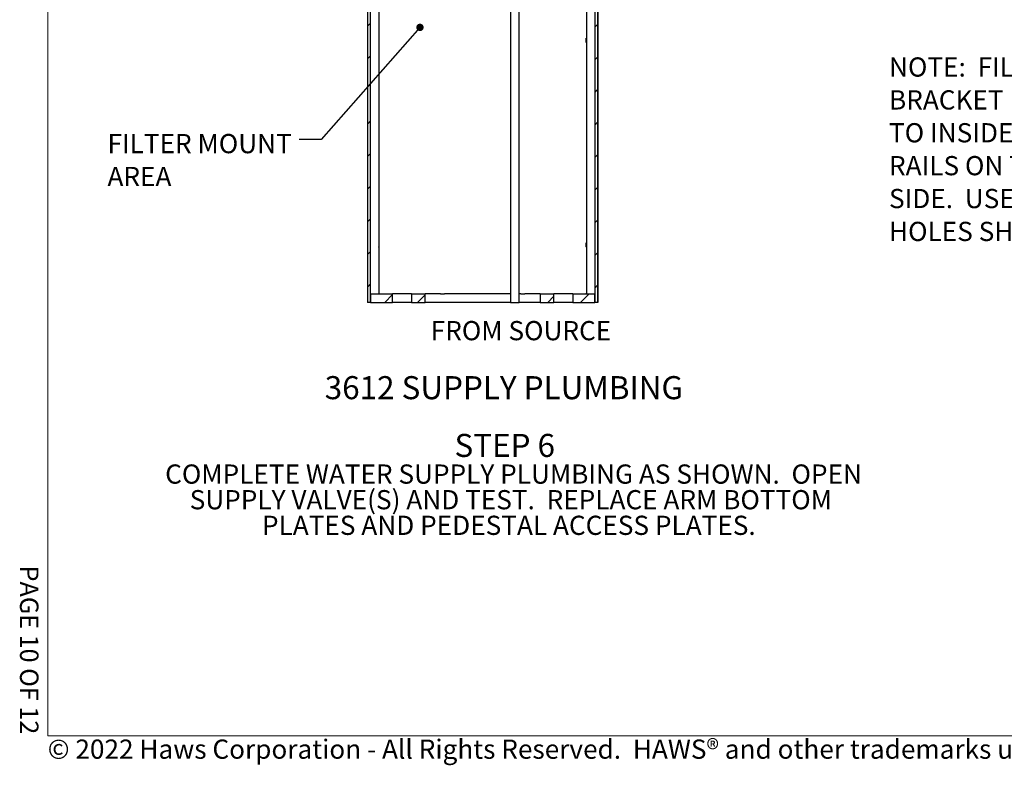
# Model space of a CAD drawing. Units: inches. Extents: x 0.2 to 10.8, y 0.2 to 8.2.
# Drawn here: x 0.2 to 5.5, y 0.2 to 4.3 of the extents above; entities that cross this region are included whole.
import ezdxf

# ---------------------------------------------------------------- set-up
doc = ezdxf.new("R2010")
doc.units = ezdxf.units.IN
doc.header["$MEASUREMENT"] = 0
doc.linetypes.add('PHANTOM', pattern=[0.5, 0.25, -0.05, 0.05, -0.05, 0.05, -0.05])
doc.layers.add('BORDER', color=7, linetype='Continuous', lineweight=35)
doc.layers.add('TXT', color=7, linetype='PHANTOM', lineweight=50)
doc.layers.add('PAGE_NUMBERS', color=7, linetype='Continuous')
doc.styles.add('SLDTEXTSTYLE0', font='ARIAL.TTF', dxfattribs={"width": 0.948})
doc.styles.add('SLDTEXTSTYLE1', font='ARIALBD.TTF', dxfattribs={"width": 0.948})
doc.styles.add('SLDTEXTSTYLE2', font='ARIAL.TTF')
doc.styles.get("Standard").update_dxf_attribs({"font": 'ARIAL.TTF'})
doc.dimstyles.new('SLDDIMSTYLE1', dxfattribs={"dimtxt": 0.18, "dimasz": 0.04, "dimexe": 0, "dimexo": 0.0625, "dimgap": 0, "dimtad": 0, "dimtih": 1, "dimtoh": 1, "dimdec": 0, "dimrnd": 1e-09, "dimzin": 0, "dimdsep": 46, "dimlunit": 5, "dimtxsty": 'Standard', "dimblk1": 'DOT', "dimblk2": 'DOT', "dimsah": 1, "dimcen": 0.09, "dimadec": 0, "dimazin": 0, "dimtfac": 0.04, "dimtdec": 0, "dimtofl": 0, "dimtmove": 0, "dimatfit": 3, "dimldrblk": 'DOT', "dimfxl": 0, "dimfrac": 2, "dimtolj": 1, "dimtzin": 0, "dimarcsym": 0})

# ---------------------------------------------------------------- blocks, each defined once
blk = doc.blocks.new('SW_NOTE_0_7')
at = {"layer": 'TXT', "color": 0, "attachment_point": 2}
for s, insert, char_height, style in [('STEP 6', (0.293, 0.1611), 0.125, 'SLDTEXTSTYLE1'), ('COMPLETE WATER SUPPLY PLUMBING AS SHOWN.  OPEN', (0.3407, -0.0046), 0.104167, 'SLDTEXTSTYLE0'), ('SUPPLY VALVE(S) AND TEST.  REPLACE ARM BOTTOM', (0.326, -0.1435), 0.104167, 'SLDTEXTSTYLE0'), ('PLATES AND PEDESTAL ACCESS PLATES.', (0.3152, -0.2824), 0.104167, 'SLDTEXTSTYLE0')]:
    blk.add_mtext(s, dxfattribs=dict(at, insert=insert, char_height=char_height, style=style))
blk = doc.blocks.new('SW_HATCH_0')
at = {"color": 0, "linetype": 'Continuous', "lineweight": 18}
for p, q in [((0.2315, 0.0548), (0.2166, 0.0398)), ((0.2565, 0.0798), (0.2415, 0.0648)), ((0.9636, 0.0798), (0.9486, 0.0648)), ((1.1154, 0.0548), (1.1005, 0.0398)), ((0, 0), (-0.0152, -0.0152)), ((0.1963, 0.0195), (0.15, -0.0268)), ((0.2165, 0.0398), (0.192, 0.0153)), ((1.0651, 0.0044), (1.0187, -0.0419)), ((1.0771, 0.0164), (1.0608, 0.0001)), ((1.2302, -0.0072), (1.2151, -0.0224)), ((0, -0.1768), (-0.0152, -0.1919)), ((1.2302, -0.184), (1.2151, -0.1991)), ((0, -0.3536), (-0.0152, -0.3687)), ((1.2302, -0.3608), (1.2151, -0.3759)), ((0, -0.5303), (-0.0152, -0.5455)), ((1.2302, -0.5375), (1.2151, -0.5527)), ((0, -0.7071), (-0.0152, -0.7223)), ((1.2302, -0.7143), (1.2151, -0.7295)), ((0, -0.8839), (-0.0152, -0.8991)), ((1.2302, -0.8911), (1.2151, -0.9063)), ((0, -1.0607), (-0.0152, -1.0758)), ((1.2302, -1.0679), (1.2151, -1.083)), ((0, -1.2374), (-0.0152, -1.2526)), ((1.2302, -1.2446), (1.2151, -1.2598)), ((0, -1.4142), (-0.0152, -1.4294)), ((1.2302, -1.4214), (1.2172, -1.4345)), ((0, -1.591), (-0.0152, -1.6062)), ((1.2302, -1.5982), (1.2151, -1.6134)), ((0, -1.7678), (-0.0152, -1.7829)), ((1.2302, -1.775), (1.2151, -1.7901)), ((0, -1.9445), (-0.0152, -1.9597)), ((1.2302, -1.9517), (1.2151, -1.9669)), ((0, -2.1213), (-0.0152, -2.1365)), ((1.2302, -2.1285), (1.2151, -2.1437)), ((0, -2.2981), (-0.0152, -2.3133)), ((1.2302, -2.3053), (1.2151, -2.3205)), ((0, -2.4749), (-0.0152, -2.49)), ((1.2302, -2.4821), (1.2151, -2.4972)), ((0, -2.6517), (-0.0152, -2.6668)), ((1.2302, -2.6588), (1.2151, -2.674)), ((0, -2.8284), (-0.0152, -2.8436)), ((1.2302, -2.8356), (1.2151, -2.8508)), ((0, -3.0052), (-0.0152, -3.0204)), ((1.2302, -3.0124), (1.2151, -3.0276)), ((0, -3.182), (-0.0152, -3.1972)), ((1.2302, -3.1892), (1.2151, -3.2043)), ((1.2302, -3.366), (1.2151, -3.3811)), ((0, -3.5355), (-0.0152, -3.5507)), ((1.2302, -3.5427), (1.2151, -3.5579)), ((0, -3.7123), (-0.0152, -3.7275)), ((1.2302, -3.7195), (1.2151, -3.7347)), ((0, -3.8891), (-0.0152, -3.9043)), ((1.2302, -3.8963), (1.2151, -3.9115)), ((0, -4.0659), (-0.0152, -4.081)), ((1.2302, -4.0731), (1.2151, -4.0882)), ((0, -4.2426), (-0.0152, -4.2578)), ((1.2302, -4.2498), (1.2151, -4.265)), ((0, -4.4194), (-0.0152, -4.4346)), ((1.2302, -4.4266), (1.2151, -4.4418)), ((0.1188, -4.4774), (0.0772, -4.519)), ((0.295, -4.478), (0.254, -4.519)), ((1.1847, -4.4721), (1.1379, -4.519)), ((0.9938, -4.4863), (0.9611, -4.519))]:
    blk.add_line(p, q, dxfattribs=at)
blk = doc.blocks.new('SW_NOTE_0_17')
at = {"layer": 'TXT', "color": 0, "attachment_point": 1, "style": 'SLDTEXTSTYLE0'}
for s, insert, char_height in [('FILTER MOUNT', (-1.0393, 0.0303), 0.104167), ('AREA', (-1.0393, -0.1479), 0.10417)]:
    blk.add_mtext(s, dxfattribs=dict(at, insert=insert, char_height=char_height))
blk = doc.blocks.new('_Dot')
at = {"color": 0, "linetype": 'ByBlock', "lineweight": -2}
blk.add_line((-0.5, 0), (-1, 0), dxfattribs=at)
at = {"color": 0, "linetype": 'ByBlock', "const_width": 0.5}
blk.add_lwpolyline([(-0.25, 0, 1), (0.25, 0, 1)], format="xyb", close=True, dxfattribs=at)
blk = doc.blocks.new('SW_NOTE_0_21')
at = {"layer": 'TXT', "color": 0, "char_height": 0.104167, "attachment_point": 1, "style": 'SLDTEXTSTYLE0'}
for s, insert in [('NOTE:  FILTER', (-0.9988, 0.0368)), ('BRACKET MOUNTS', (-0.9988, -0.1415)), ('TO INSIDE OF THESE', (-0.9988, -0.3197)), ('RAILS ON THE LEFT', (-0.9988, -0.498)), ('SIDE.  USE THREADED', (-0.9988, -0.6762)), ('HOLES SHOWN.', (-0.9988, -0.8545))]:
    blk.add_mtext(s, dxfattribs=dict(at, insert=insert))

msp = doc.modelspace()

# ---------------------------------------------------------------- linework, layer by layer
at = {"color": 7, "linetype": 'Continuous', "lineweight": 25}
for p, q in [((2.063, 7.3572), (2.063, 2.7419)), ((2.0653, 2.7419), (2.0653, 7.3572)), ((2.0805, 2.7419), (2.0805, 7.3572)), ((3.2956, 7.3572), (3.2956, 2.7419)), ((3.3107, 7.3572), (3.3107, 2.7419)), ((3.313, 7.3572), (3.313, 2.7419)), ((2.1249, 7.2944), (2.1249, 2.7925)), ((3.2512, 7.2944), (3.2512, 2.7925)), ((2.8396, 6.0295), (2.8396, 2.7419)), ((2.8865, 2.7419), (2.8865, 6.0295)), ((2.1259, 4.1731), (2.1249, 4.1742)), ((2.1259, 4.1731), (2.1259, 4.158)), ((3.2512, 4.1742), (3.2501, 4.1731)), ((3.2501, 4.1532), (3.2501, 4.1731)), ((2.1249, 4.1502), (2.1259, 4.1513)), ((2.1259, 4.158), (2.1259, 4.1513)), ((3.2501, 4.1513), (3.2501, 4.1532)), ((3.2501, 4.1513), (3.2512, 4.1502)), ((2.1259, 3.0638), (2.1249, 3.0648)), ((2.1259, 3.0638), (2.1259, 3.0419)), ((3.2512, 3.0648), (3.2501, 3.0638)), ((3.2501, 3.0419), (3.2501, 3.0638)), ((2.1249, 3.0409), (2.1259, 3.0419)), ((3.2501, 3.0419), (3.2512, 3.0409)), ((2.0805, 2.7888), (2.0819, 2.7888)), ((2.0819, 2.7419), (2.0819, 2.7888)), ((2.0819, 2.7888), (2.1993, 2.7888)), ((2.1249, 2.7925), (2.1249, 2.7888)), ((2.1993, 2.7419), (2.1993, 2.7888)), ((2.3018, 2.7888), (2.1993, 2.7888)), ((2.3018, 2.7888), (2.3018, 2.7419)), ((2.3018, 2.7888), (2.3755, 2.7888)), ((2.3755, 2.7419), (2.3755, 2.7888)), ((2.4591, 2.7888), (2.3755, 2.7888)), ((2.4591, 2.7888), (2.4812, 2.7888)), ((2.8396, 2.7888), (2.4812, 2.7888)), ((2.8949, 2.7888), (2.8865, 2.7888)), ((2.8949, 2.7888), (2.917, 2.7888)), ((3.0006, 2.7888), (2.917, 2.7888)), ((3.0006, 2.7888), (3.0006, 2.7419)), ((3.0006, 2.7888), (3.0743, 2.7888)), ((3.0743, 2.7419), (3.0743, 2.7888)), ((3.1768, 2.7888), (3.0743, 2.7888)), ((3.1768, 2.7888), (3.1768, 2.7419)), ((3.1768, 2.7888), (3.2941, 2.7888)), ((3.2512, 2.7888), (3.2512, 2.7925)), ((3.2941, 2.7888), (3.2941, 2.7419)), ((3.2941, 2.7888), (3.2956, 2.7888)), ((2.0653, 2.7419), (2.063, 2.7419)), ((2.0805, 2.7419), (2.0653, 2.7419)), ((2.0805, 2.7419), (2.0819, 2.7419)), ((2.0819, 2.7419), (2.1993, 2.7419)), ((2.3018, 2.7419), (2.1993, 2.7419)), ((2.3018, 2.7419), (2.3755, 2.7419)), ((2.4591, 2.7419), (2.3755, 2.7419)), ((2.4812, 2.7419), (2.4591, 2.7419)), ((2.8396, 2.7419), (2.4812, 2.7419)), ((2.8396, 2.7419), (2.863, 2.7419)), ((2.863, 2.7419), (2.8865, 2.7419)), ((2.8949, 2.7419), (2.8865, 2.7419)), ((2.917, 2.7419), (2.8949, 2.7419)), ((3.0006, 2.7419), (2.917, 2.7419)), ((3.0006, 2.7419), (3.0743, 2.7419)), ((3.1768, 2.7419), (3.0743, 2.7419)), ((3.1768, 2.7419), (3.2941, 2.7419)), ((3.2941, 2.7419), (3.2956, 2.7419)), ((3.3107, 2.7419), (3.2956, 2.7419)), ((3.313, 2.7419), (3.3107, 2.7419))]:
    msp.add_line(p, q, dxfattribs=at)
at = {"layer": 'BORDER', "lineweight": 18}
for p in [(0.3299, 8.1921), (10.6299, 0.3921)]:
    msp.add_line(p, (0.3299, 0.3921), dxfattribs=at)

# ---------------------------------------------------------------- block references
at = {"color": 7, "linetype": 'Continuous', "lineweight": 18}
msp.add_blockref('SW_HATCH_0', (2.0805, 7.2609), dxfattribs=at)
at = {"layer": 'TXT', "linetype": 'Continuous', "lineweight": 13}
for name, p in [('SW_NOTE_0_21', (5.8902, 4.0329)), ('SW_NOTE_0_17', (1.693, 3.6242))]:
    msp.add_blockref(name, p, dxfattribs=at)
at = {"layer": 'TXT'}
msp.add_blockref('SW_NOTE_0_7', (2.5148, 1.8676), dxfattribs=at)

# ---------------------------------------------------------------- texts
at = {"layer": 'BORDER', "insert": (0.3295, 0.3718), "char_height": 0.1041667, "attachment_point": 1, "style": 'SLDTEXTSTYLE0'}
msp.add_mtext('© 2022 Haws Corporation - All Rights Reserved.  HAWS® and other trademarks used in these materials are the exclusive property of Haws Corporation.', dxfattribs=at)
at = {"layer": 'PAGE_NUMBERS', "insert": (0.2794, 0.4), "char_height": 0.1, "attachment_point": 3, "rotation": 270, "style": 'SLDTEXTSTYLE2'}
msp.add_mtext('PAGE 10 OF 12', dxfattribs=at)
at = {"layer": 'TXT'}
for s, insert, char_height, attachment_point, style in [('FROM SOURCE', (2.8958, 2.6406), 0.104167, 2, 'SLDTEXTSTYLE0'), ('3612 SUPPLY PLUMBING', (1.8317, 2.3418), 0.125, 1, 'SLDTEXTSTYLE1')]:
    msp.add_mtext(s, dxfattribs=dict(at, insert=insert, char_height=char_height, attachment_point=attachment_point, style=style))

# ---------------------------------------------------------------- leaders
at = {"layer": 'TXT', "linetype": 'Continuous', "lineweight": 13}
msp.add_leader([(2.3482, 4.2325), (1.813, 3.6242), (1.693, 3.6242)], dimstyle='SLDDIMSTYLE1', dxfattribs=at)

doc.saveas('drawing.dxf')
